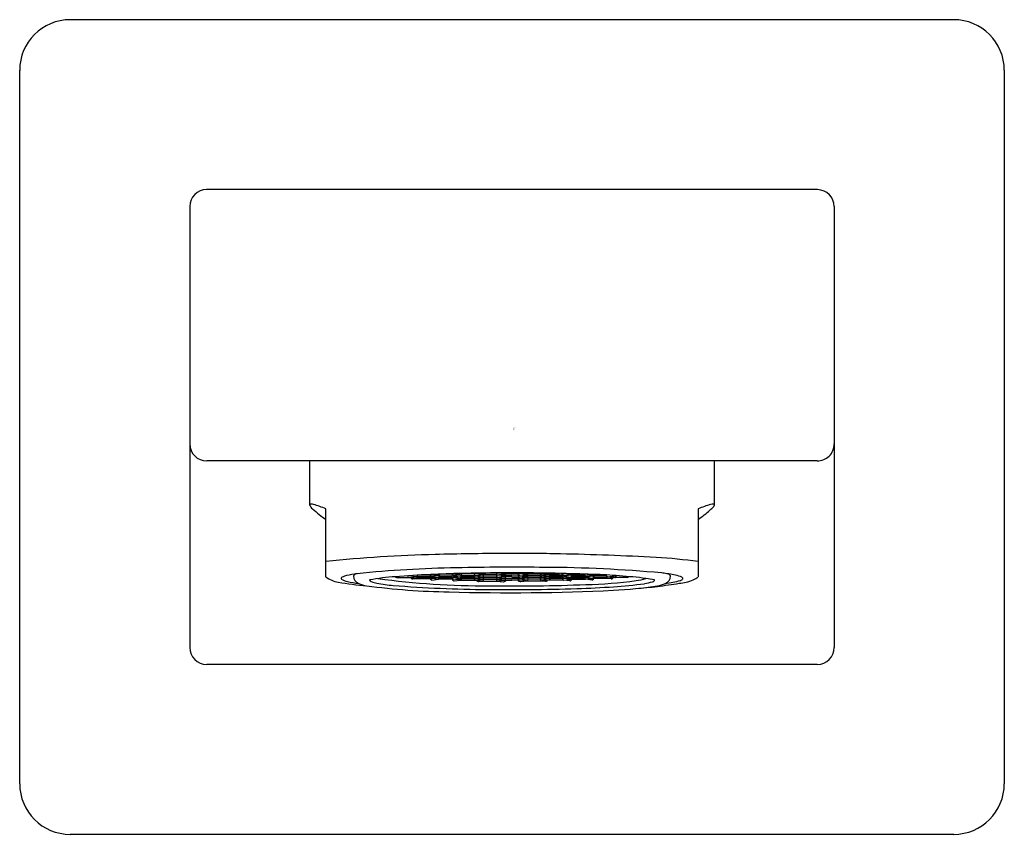
# Model space of a CAD drawing. Units: inches. Extents: x 328.11 to 330.39, y 35.69 to 37.58.
import ezdxf

# ---------------------------------------------------------------- set-up
doc = ezdxf.new("R2010")
doc.units = ezdxf.units.IN
doc.header["$LTSCALE"] = 0.64311
doc.header["$MEASUREMENT"] = 0
doc.layers.get('0').update_dxf_attribs({"color": 255, "linetype": 'CONTINUOUS'})
doc.layers.get('Defpoints').update_dxf_attribs({"linetype": 'CONTINUOUS'})
doc.styles.get("Standard").update_dxf_attribs({"font": 'txt', "width": 0.8})

msp = doc.modelspace()

# ---------------------------------------------------------------- linework, layer by layer
for p, q in [((330.2764, 37.5772), (328.2256, 37.5772)), ((328.1083, 35.8027), (328.1083, 37.4599)), ((330.3937, 37.4599), (330.3937, 35.8027)), ((329.9601, 37.1825), (328.5423, 37.1825)), ((328.503, 37.1432), (328.503, 36.1195)), ((329.999, 37.1431), (329.999, 36.1195)), ((329.9592, 36.5526), (328.5423, 36.5526)), ((328.7811, 36.5526), (328.7811, 36.4506)), ((329.7209, 36.4506), (329.7209, 36.5526)), ((328.8189, 36.283), (328.8191, 36.4411)), ((329.6832, 36.441), (329.683, 36.283)), ((329.2981, 36.3376), (329.2358, 36.3376)), ((328.9831, 36.2816), (329.0123, 36.2816)), ((329.0103, 36.283), (329.0092, 36.2859)), ((329.0295, 36.2835), (329.0092, 36.2859)), ((329.0122, 36.2816), (329.0295, 36.2835)), ((329.0122, 36.2816), (329.0291, 36.2796)), ((329.0211, 36.2786), (329.0294, 36.2796)), ((329.0294, 36.2796), (329.063, 36.2796)), ((329.0634, 36.2835), (329.0296, 36.2835)), ((329.0314, 36.2816), (329.0612, 36.2816)), ((329.0631, 36.2874), (329.0329, 36.2874)), ((329.0614, 36.281), (329.0605, 36.2835)), ((329.0606, 36.2874), (329.0615, 36.285)), ((329.063, 36.2835), (329.0796, 36.2816)), ((329.0803, 36.2777), (329.063, 36.2796)), ((329.0797, 36.2855), (329.0631, 36.2874)), ((329.0808, 36.2855), (329.0634, 36.2835)), ((329.0635, 36.2874), (329.0845, 36.2898)), ((329.0807, 36.2816), (329.0641, 36.2797)), ((329.0653, 36.2759), (329.0803, 36.2777)), ((329.0804, 36.2855), (329.0797, 36.2855)), ((329.1141, 36.2776), (329.0802, 36.2776)), ((329.0804, 36.2855), (329.1145, 36.2855)), ((329.0807, 36.2816), (329.1141, 36.2816)), ((329.0825, 36.2796), (329.1124, 36.2796)), ((329.1124, 36.2835), (329.0826, 36.2835)), ((329.1143, 36.2894), (329.0831, 36.2894)), ((329.1126, 36.283), (329.1116, 36.2855)), ((329.1125, 36.2792), (329.1116, 36.2816)), ((329.1117, 36.2894), (329.1126, 36.2869)), ((329.1141, 36.2855), (329.1308, 36.2836)), ((329.1315, 36.2796), (329.1141, 36.2816)), ((329.1307, 36.2757), (329.1141, 36.2776)), ((329.1308, 36.2875), (329.1143, 36.2894)), ((329.1144, 36.2777), (329.1315, 36.2796)), ((329.1316, 36.2874), (329.1145, 36.2855)), ((329.1146, 36.2894), (329.1299, 36.2911)), ((329.1318, 36.2835), (329.1152, 36.2816)), ((329.117, 36.274), (329.1314, 36.2757)), ((329.1314, 36.2757), (329.1307, 36.2757)), ((329.1316, 36.2874), (329.1308, 36.2875)), ((329.1656, 36.2835), (329.1314, 36.2835)), ((329.1314, 36.2757), (329.1653, 36.2757)), ((329.1315, 36.2874), (329.1657, 36.2874)), ((329.1337, 36.2855), (329.1636, 36.2855)), ((329.1337, 36.2816), (329.1635, 36.2816)), ((329.1341, 36.2796), (329.1656, 36.2796)), ((329.1655, 36.2913), (329.1406, 36.2913)), ((329.1627, 36.2796), (329.1637, 36.2771)), ((329.1628, 36.2835), (329.1635, 36.2816)), ((329.1629, 36.2913), (329.1638, 36.2889)), ((329.1629, 36.2874), (329.1636, 36.2855)), ((329.1635, 36.2816), (329.1637, 36.281)), ((329.1653, 36.2835), (329.1819, 36.2816)), ((329.1653, 36.2796), (329.1819, 36.2777)), ((329.1653, 36.2757), (329.1818, 36.2738)), ((329.1654, 36.2874), (329.182, 36.2855)), ((329.182, 36.2894), (329.1655, 36.2913)), ((329.1655, 36.2757), (329.183, 36.2777)), ((329.1656, 36.2835), (329.183, 36.2855)), ((329.1656, 36.2796), (329.183, 36.2816)), ((329.1657, 36.2874), (329.1664, 36.2875)), ((329.1664, 36.2875), (329.183, 36.2894)), ((329.1722, 36.2728), (329.1731, 36.2727)), ((329.1731, 36.2727), (329.1828, 36.2737)), ((329.1818, 36.2738), (329.1826, 36.2737)), ((329.1819, 36.2816), (329.1827, 36.2816)), ((329.1819, 36.2777), (329.1826, 36.2777)), ((329.1828, 36.2894), (329.182, 36.2894)), ((329.1826, 36.2777), (329.1831, 36.2778)), ((329.1826, 36.2737), (329.1829, 36.2738)), ((329.1827, 36.2816), (329.1832, 36.2817)), ((329.1828, 36.2737), (329.2167, 36.2737)), ((329.183, 36.2894), (329.2169, 36.2894)), ((329.183, 36.2855), (329.217, 36.2855)), ((329.183, 36.2816), (329.2168, 36.2816)), ((329.183, 36.2777), (329.2167, 36.2777)), ((329.1846, 36.2908), (329.1852, 36.2922)), ((329.2139, 36.2816), (329.2147, 36.2796)), ((329.2139, 36.2777), (329.2148, 36.2752)), ((329.214, 36.2894), (329.2149, 36.2869)), ((329.214, 36.2855), (329.2147, 36.2835)), ((329.2143, 36.2924), (329.215, 36.2908)), ((329.2163, 36.2777), (329.233, 36.2757)), ((329.2331, 36.2836), (329.2164, 36.2855)), ((329.2164, 36.2816), (329.233, 36.2796)), ((329.2164, 36.2737), (329.2305, 36.2721)), ((329.2167, 36.2777), (329.2341, 36.2796)), ((329.2167, 36.2737), (329.2174, 36.2738)), ((329.2168, 36.2816), (329.2342, 36.2835)), ((329.2169, 36.2894), (329.2343, 36.2913)), ((329.2331, 36.2875), (329.2169, 36.2894)), ((329.217, 36.2855), (329.2176, 36.2855)), ((329.2174, 36.2738), (329.234, 36.2757)), ((329.2176, 36.2855), (329.2342, 36.2874)), ((329.2339, 36.2913), (329.2237, 36.2925)), ((329.2305, 36.2721), (329.2312, 36.2721)), ((329.2312, 36.2721), (329.2334, 36.2724)), ((329.233, 36.2797), (329.2338, 36.2796)), ((329.233, 36.2757), (329.234, 36.2757)), ((329.2337, 36.2874), (329.2331, 36.2875)), ((329.2338, 36.2835), (329.2331, 36.2836)), ((329.2334, 36.2724), (329.2353, 36.2732)), ((329.251, 36.2835), (329.2338, 36.2835)), ((329.2338, 36.2796), (329.2341, 36.2797)), ((329.2343, 36.2913), (329.2339, 36.2913)), ((329.234, 36.2757), (329.251, 36.2757)), ((329.2341, 36.2796), (329.251, 36.2796)), ((329.2342, 36.2874), (329.251, 36.2874)), ((329.2343, 36.2913), (329.251, 36.2913)), ((329.2677, 36.2913), (329.251, 36.2913)), ((329.2678, 36.2874), (329.251, 36.2874)), ((329.251, 36.2835), (329.2682, 36.2835)), ((329.2679, 36.2796), (329.251, 36.2796)), ((329.268, 36.2757), (329.251, 36.2757)), ((329.2686, 36.2724), (329.2667, 36.2732)), ((329.2851, 36.2894), (329.2677, 36.2913)), ((329.2677, 36.2913), (329.2681, 36.2913)), ((329.2845, 36.2855), (329.2678, 36.2874)), ((329.2852, 36.2816), (329.2678, 36.2835)), ((329.2682, 36.2796), (329.2679, 36.2797)), ((329.2853, 36.2777), (329.2679, 36.2796)), ((329.2846, 36.2738), (329.268, 36.2757)), ((329.269, 36.2757), (329.268, 36.2757)), ((329.2681, 36.2913), (329.2784, 36.2925)), ((329.2682, 36.2835), (329.2689, 36.2836)), ((329.269, 36.2797), (329.2682, 36.2796)), ((329.2683, 36.2874), (329.2689, 36.2875)), ((329.2708, 36.2721), (329.2686, 36.2724)), ((329.2689, 36.2875), (329.2851, 36.2894)), ((329.2689, 36.2836), (329.2856, 36.2855)), ((329.2856, 36.2816), (329.269, 36.2796)), ((329.2857, 36.2777), (329.269, 36.2757)), ((329.2716, 36.2721), (329.2708, 36.2721)), ((329.2856, 36.2737), (329.2716, 36.2721)), ((329.2851, 36.2855), (329.2845, 36.2855)), ((329.2854, 36.2737), (329.2846, 36.2738)), ((329.319, 36.2894), (329.2851, 36.2894)), ((329.319, 36.2855), (329.2851, 36.2855)), ((329.319, 36.2816), (329.2852, 36.2816)), ((329.319, 36.2777), (329.2853, 36.2777)), ((329.3192, 36.2737), (329.2854, 36.2737)), ((329.2877, 36.2924), (329.287, 36.2908)), ((329.288, 36.2894), (329.2871, 36.2869)), ((329.2881, 36.2777), (329.2872, 36.2752)), ((329.288, 36.2855), (329.2873, 36.2835)), ((329.2881, 36.2816), (329.2874, 36.2796)), ((329.3174, 36.2908), (329.3168, 36.2922)), ((329.3193, 36.2816), (329.3188, 36.2817)), ((329.3194, 36.2777), (329.3189, 36.2778)), ((329.3356, 36.2875), (329.319, 36.2894)), ((329.3364, 36.2835), (329.319, 36.2855)), ((329.3364, 36.2796), (329.319, 36.2816)), ((329.3365, 36.2757), (329.319, 36.2777)), ((329.3194, 36.2737), (329.3191, 36.2738)), ((329.3192, 36.2894), (329.32, 36.2894)), ((329.3289, 36.2727), (329.3192, 36.2737)), ((329.3201, 36.2816), (329.3193, 36.2816)), ((329.3201, 36.2777), (329.3194, 36.2777)), ((329.3202, 36.2738), (329.3194, 36.2737)), ((329.32, 36.2894), (329.3365, 36.2913)), ((329.3366, 36.2874), (329.32, 36.2855)), ((329.3367, 36.2835), (329.3201, 36.2816)), ((329.3367, 36.2796), (329.3201, 36.2777)), ((329.3368, 36.2757), (329.3202, 36.2738)), ((329.3298, 36.2728), (329.3289, 36.2727)), ((329.3363, 36.2874), (329.3356, 36.2875)), ((329.3705, 36.2874), (329.3363, 36.2874)), ((329.3364, 36.2835), (329.3706, 36.2835)), ((329.3679, 36.2796), (329.3364, 36.2796)), ((329.3365, 36.2913), (329.3614, 36.2913)), ((329.3706, 36.2757), (329.3368, 36.2757)), ((329.3391, 36.2913), (329.3382, 36.2889)), ((329.3385, 36.2816), (329.3383, 36.281)), ((329.3393, 36.2796), (329.3383, 36.2771)), ((329.3392, 36.2874), (329.3384, 36.2855)), ((329.3683, 36.2855), (329.3384, 36.2855)), ((329.3392, 36.2835), (329.3385, 36.2816)), ((329.3683, 36.2816), (329.3385, 36.2816)), ((329.3702, 36.2835), (329.3868, 36.2816)), ((329.3704, 36.2874), (329.3712, 36.2875)), ((329.3704, 36.2874), (329.3875, 36.2855)), ((329.3705, 36.2796), (329.3879, 36.2816)), ((329.3876, 36.2777), (329.3705, 36.2796)), ((329.385, 36.274), (329.3706, 36.2757)), ((329.3706, 36.2757), (329.3713, 36.2757)), ((329.3712, 36.2875), (329.3878, 36.2894)), ((329.3879, 36.2855), (329.3712, 36.2836)), ((329.3713, 36.2757), (329.3879, 36.2776)), ((329.3874, 36.2894), (329.3721, 36.2911)), ((329.4216, 36.2855), (329.3875, 36.2855)), ((329.3878, 36.2894), (329.4189, 36.2894)), ((329.4213, 36.2816), (329.3879, 36.2816)), ((329.3879, 36.2776), (329.4218, 36.2776)), ((329.3903, 36.2894), (329.3894, 36.2869)), ((329.3894, 36.283), (329.3904, 36.2855)), ((329.3895, 36.2792), (329.3904, 36.2816)), ((329.3896, 36.2835), (329.4194, 36.2835)), ((329.4195, 36.2796), (329.3896, 36.2796)), ((329.4385, 36.2874), (329.4186, 36.2897)), ((329.4212, 36.2855), (329.4387, 36.2835)), ((329.4213, 36.2816), (329.438, 36.2797)), ((329.4216, 36.2855), (329.4223, 36.2855)), ((329.4217, 36.2777), (329.439, 36.2796)), ((329.4367, 36.2759), (329.4217, 36.2777)), ((329.4223, 36.2855), (329.4389, 36.2874)), ((329.439, 36.2835), (329.4224, 36.2816)), ((329.4387, 36.2835), (329.4724, 36.2835)), ((329.4389, 36.2874), (329.47, 36.2874)), ((329.4726, 36.2796), (329.439, 36.2796)), ((329.4414, 36.2874), (329.4405, 36.285)), ((329.4406, 36.281), (329.4415, 36.2835)), ((329.4706, 36.2816), (329.4408, 36.2816)), ((329.4725, 36.2835), (329.4937, 36.2861)), ((329.4898, 36.2816), (329.4725, 36.2835)), ((329.4809, 36.2786), (329.4726, 36.2796)), ((329.4898, 36.2816), (329.4729, 36.2796)), ((329.5189, 36.2816), (329.4897, 36.2816)), ((329.4917, 36.283), (329.4928, 36.2859)), ((329.9597, 36.0801), (328.5423, 36.0801)), ((328.2256, 35.6855), (330.2764, 35.6855))]:
    msp.add_line(p, q)
for centre, radius, start, end in [((328.2258, 37.4597), 0.1175, 90.0898, 180.0898), ((330.2762, 37.4597), 0.1175, 0.0898, 89.9102), ((328.5423, 37.1431), 0.0394, 90.0336, 179.9337), ((329.9597, 37.1431), 0.0394, 0.0068, 89.4269), ((328.5423, 36.5919), 0.0394, 180.0672, 269.9985), ((329.9597, 36.592), 0.0394, 269.327, 359.9925), ((328.783, 36.4504), 0.00185, 109.5063, 174.1311), ((328.8, 36.4573), 0.02, 199.6131, 233.333), ((328.7848, 36.4342), 0.0181, 72.9049, 97.7913), ((329.0195, 36.6984), 0.346, 228.0024, 234.5896), ((328.7283, 36.2346), 0.2256, 66.2634, 74.0853), ((329.7622, 36.2681), 0.1901, 105.2945, 114.5408), ((329.4449, 36.7489), 0.4088, 305.6654, 310.5349), ((329.6649, 36.4917), 0.0703, 310.5349, 320.5052), ((329.7181, 36.4293), 0.023, 87.7874, 105.2945), ((329.7189, 36.4503), 0.00196, 8.2398, 87.7806), ((329.7142, 36.4515), 0.00675, 317.3142, 351.9831), ((329.132, 33.4757), 2.8601, 91.1828, 96.2806), ((329.2473, 29.7692), 6.5683, 90.13086, 91.52139), ((329.2669, 31.717), 4.6207, 90.3862, 90.4293), ((329.2669, 31.717), 4.6207, 88.7982, 89.6138), ((329.214, 29.4244), 6.9139, 86.91676, 88.7581), ((329.5271, 35.237), 1.0928, 81.7933, 86.9168), ((329.18, 33.3922), 2.9128, 91.132, 95.6875), ((329.2553, 29.5864), 6.7193, 89.37966, 91.13204), ((329.3137, 33.2091), 3.0963, 84.7349, 89.7352), ((328.8599, 36.3412), 0.0712, 234.7821, 259.9376), ((328.9684, 36.9523), 0.6919, 259.9376, 265.4515), ((328.8562, 36.2795), 0.00184, 147.8942, 217.0116), ((328.8593, 36.2775), 0.00559, 117.1646, 147.3489), ((328.8782, 36.3146), 0.0432, 237.0568, 258.04), ((328.8772, 36.2419), 0.0454, 102.6312, 116.72), ((328.9381, 35.9694), 0.3246, 98.2818, 102.6092), ((328.9315, 36.5557), 0.29, 257.6001, 262.7981), ((328.8932, 36.2781), 0.0127, 98.4458, 144.6481), ((328.9025, 36.2861), 0.0196, 182.034, 248.0377), ((329.0095, 35.8075), 0.4771, 93.5423, 100.7671), ((328.9266, 36.2784), 0.0066, 200.0609, 250.5214), ((328.9541, 36.3562), 0.0891, 250.5214, 259.2161), ((329.1947, 38.1886), 1.9262, 262.3923, 270.0817), ((329.1235, 34.6578), 1.6321, 92.1753, 95.0444), ((328.9838, 36.2859), 0.00437, 211.01, 261.2834), ((329.0128, 36.2843), 0.00276, 207.3355, 257.72), ((329.0202, 36.2825), 0.004, 201.623, 282.7396), ((329.0274, 36.2837), 0.0045, 296.0269, 358.4689), ((329.0272, 36.2877), 0.00484, 299.4514, 355.8769), ((329.0653, 36.2803), 0.00418, 189.6427, 250.6991), ((329.0639, 36.2823), 0.00275, 207.3035, 257.752), ((329.0636, 36.2857), 0.00221, 200.5273, 264.5212), ((329.1693, 34.1412), 2.1502, 90.9318, 92.8704), ((329.0639, 36.29), 0.00258, 208.1504, 261.3738), ((328.9856, 37.7218), 1.4443, 273.0832, 273.1128), ((329.0684, 36.2885), 0.0129, 249.9342, 256.4162), ((329.0804, 36.2881), 0.00655, 263.4389, 270.004), ((329.0788, 36.2816), 0.0042, 290.9349, 359.8184), ((329.0793, 36.2891), 0.00383, 287.4655, 7.5265), ((329.0789, 36.2855), 0.0042, 290.9349, 359.9408), ((329.1168, 36.2791), 0.00516, 196.7675, 259.2673), ((329.115, 36.2803), 0.00271, 203.0244, 257.7605), ((329.1147, 36.2877), 0.00221, 200.5273, 263.5841), ((329.115, 36.2843), 0.00275, 207.3035, 257.752), ((329.115, 36.2919), 0.00258, 208.1504, 261.3738), ((329.0368, 37.7238), 1.4443, 273.0832, 273.1128), ((329.1169, 36.284), 0.01, 263.7994, 270.7888), ((329.1315, 36.2901), 0.00655, 263.4389, 270.004), ((329.13, 36.2796), 0.00417, 290.7433, 27.7737), ((329.13, 36.2874), 0.0042, 290.9349, 359.818), ((329.13, 36.2835), 0.0042, 290.9349, 359.9609), ((329.1304, 36.2911), 0.00383, 287.4655, 1.454), ((329.2435, 31.8313), 4.4612, 90.2554, 91.403), ((329.1666, 36.2866), 0.00326, 200.5273, 252.2559), ((329.1662, 36.2823), 0.00275, 207.3132, 258.5529), ((329.1661, 36.2784), 0.00275, 207.3132, 257.7422), ((329.1663, 36.2902), 0.00282, 207.6384, 256.4653), ((329.1726, 36.2778), 0.00485, 210.3116, 249.4252), ((329.1682, 36.2641), 0.00955, 65.4636, 73.3085), ((329.1823, 36.2885), 0.00303, 263.4389, 291.348), ((329.1824, 36.2919), 0.00251, 279.2361, 335.2598), ((329.1807, 36.2778), 0.00454, 298.8449, 358.1553), ((329.1806, 36.2818), 0.00473, 302.5244, 357.2231), ((329.1807, 36.2857), 0.0047, 302.0144, 357.52), ((329.1805, 36.2897), 0.00493, 306.0788, 356.3951), ((329.2174, 36.2843), 0.00281, 195.9648, 256.7973), ((329.2177, 36.2807), 0.0032, 200.5273, 253.4779), ((329.2173, 36.2765), 0.0028, 207.525, 257.186), ((329.2174, 36.2882), 0.00276, 207.3903, 256.9174), ((329.2175, 36.2921), 0.00279, 207.4743, 257.4422), ((329.2516, 31.2748), 5.0178, 89.5775, 90.3187), ((329.2325, 36.2914), 0.00416, 288.0802, 359.2915), ((329.2323, 36.2874), 0.0042, 290.9401, 359.7881), ((329.2315, 36.28), 0.00493, 299.9795, 355.8973), ((329.2319, 36.2837), 0.00454, 298.8449, 358.1544), ((329.2326, 36.2775), 0.00505, 302.2064, 338.7683), ((329.2694, 36.2775), 0.00505, 201.2317, 237.7936), ((329.2695, 36.2914), 0.00416, 180.7085, 251.9198), ((329.2697, 36.2874), 0.0042, 180.2119, 249.0599), ((329.2701, 36.2837), 0.00454, 181.8456, 241.1551), ((329.2705, 36.28), 0.00493, 184.1027, 240.0205), ((329.2845, 36.2921), 0.00279, 282.5578, 332.5257), ((329.2846, 36.2882), 0.00276, 283.0826, 332.6097), ((329.2846, 36.2843), 0.00281, 283.2027, 344.0352), ((329.2844, 36.2807), 0.0032, 286.5221, 339.4727), ((329.2847, 36.2765), 0.0028, 282.814, 332.475), ((329.2598, 31.9051), 4.3875, 88.3111, 89.6239), ((329.3215, 36.2897), 0.00493, 183.6049, 233.9212), ((329.3213, 36.2857), 0.0047, 182.48, 237.9856), ((329.3214, 36.2818), 0.00473, 182.7769, 237.4756), ((329.3213, 36.2778), 0.00454, 181.8447, 241.1551), ((329.3196, 36.2919), 0.00251, 204.7402, 260.7639), ((329.3197, 36.2885), 0.00303, 248.652, 276.5611), ((329.3338, 36.2641), 0.00955, 106.6915, 114.5364), ((329.3294, 36.2778), 0.00485, 290.5748, 329.6884), ((329.3357, 36.2902), 0.00282, 283.5347, 332.3616), ((329.3354, 36.2866), 0.00326, 287.7441, 339.4727), ((329.3358, 36.2823), 0.00275, 281.4471, 332.6868), ((329.3359, 36.2784), 0.00275, 282.2578, 332.6868), ((329.3716, 36.2911), 0.00383, 178.546, 252.5345), ((329.372, 36.2874), 0.0042, 180.182, 249.0651), ((329.372, 36.2835), 0.0042, 180.0391, 249.0651), ((329.372, 36.2796), 0.00417, 152.2263, 249.2567), ((329.3705, 36.2901), 0.00655, 269.996, 276.5611), ((329.3851, 36.284), 0.01, 269.2112, 276.2006), ((329.3852, 36.2791), 0.00516, 280.7327, 343.2325), ((329.4653, 37.7238), 1.4443, 266.8872, 266.9168), ((329.387, 36.2919), 0.00258, 278.6262, 328.8007), ((329.3873, 36.2877), 0.00221, 276.4159, 339.4727), ((329.387, 36.2843), 0.00275, 282.248, 332.6965), ((329.387, 36.2803), 0.00271, 282.2395, 336.9756), ((329.3184, 33.5995), 2.692, 87.4057, 88.4962), ((329.4227, 36.2891), 0.00383, 172.4735, 252.5345), ((329.4231, 36.2855), 0.0042, 180.0592, 249.0651), ((329.4232, 36.2816), 0.0042, 180.1816, 249.0651), ((329.4216, 36.2881), 0.00655, 269.996, 276.5611), ((329.3929, 37.4093), 1.1442, 271.4666, 277.3487), ((329.4336, 36.2885), 0.0129, 283.5838, 290.0658), ((329.5164, 37.7218), 1.4443, 266.8872, 266.9168), ((329.4367, 36.2803), 0.00418, 289.3009, 350.3573), ((329.4381, 36.29), 0.00258, 278.6262, 331.9027), ((329.4384, 36.2857), 0.00221, 275.4788, 339.4727), ((329.4381, 36.2823), 0.00275, 282.248, 332.6965), ((329.4253, 35.4695), 0.8195, 84.7251, 88.9522), ((329.4748, 36.2877), 0.00484, 180.3893, 240.5486), ((329.4746, 36.2837), 0.0045, 181.5311, 243.9731), ((329.4818, 36.2825), 0.004, 257.2604, 338.377), ((329.4892, 36.2843), 0.00276, 282.28, 332.6645), ((329.4403, 35.3356), 0.9518, 82.6622, 86.3673), ((329.5182, 36.2859), 0.00437, 278.7166, 332.1623), ((329.5212, 36.4143), 0.1409, 277.3487, 286.7695), ((329.5441, 36.3692), 0.1026, 277.8903, 288.8056), ((329.5287, 36.0294), 0.2524, 77.8903, 82.4358), ((329.5729, 36.284), 0.0127, 289.6219, 308.615), ((329.5799, 36.2756), 0.00182, 302.8577, 17.8815), ((329.5851, 36.1445), 0.1484, 80.0796, 85.0904), ((329.5996, 36.286), 0.0195, 291.7919, 358.2433), ((329.5893, 36.443), 0.1759, 275.7332, 287.4906), ((329.6084, 36.2775), 0.0134, 36.6681, 80.0796), ((329.5902, 36.1173), 0.1746, 72.7582, 83.2613), ((329.6312, 36.3697), 0.1016, 274.3279, 293.2901), ((329.6385, 36.2726), 0.012, 42.1752, 73.1967), ((329.6383, 36.2875), 0.0129, 287.4906, 309.6612), ((329.6448, 36.2797), 0.00274, 309.6612, 19.2887), ((329.648, 36.3307), 0.0592, 293.2901, 306.2711), ((328.9299, 36.3536), 0.0924, 247.9211, 259.7837), ((329.1285, 37.8654), 1.6171, 262.359, 269.1621), ((329.0046, 36.6212), 0.3589, 259.2161, 265.3226), ((329.2084, 39.1129), 2.8589, 265.3226, 269.7108), ((329.247, 41.0644), 4.818, 268.3094, 272.8491), ((329.2511, 41.2135), 4.9598, 269.341, 270.4745), ((329.2512, 40.6019), 4.3398, 269.2907, 272.2577), ((329.2547, 40.7686), 4.5148, 270.4745, 271.8644), ((329.3154, 38.9061), 2.6513, 271.8644, 273.707), ((329.3374, 38.6358), 2.3881, 273.5801, 276.0439), ((329.4232, 37.2415), 0.9833, 273.707, 277.8903), ((329.5014, 36.7372), 0.4825, 275.2292, 280.393), ((329.572, 36.3543), 0.0932, 280.1968, 292.0099), ((328.9884, 40.4867), 4.2682, 278.0873, 278.767), ((328.5423, 36.1195), 0.0394, 180.0672, 270), ((329.9597, 36.1195), 0.0394, 270.0002, 359.9999), ((328.2258, 35.8029), 0.1175, 180.0898, 269.9103), ((330.2762, 35.8029), 0.1175, 270.0898, 359.9102)]:
    msp.add_arc(centre, radius, start, end)

# ---------------------------------------------------------------- texts
at = {"layer": 'Defpoints'}
for tag, p, s in [('TRADENAME', (329.2508, 36.6272), 'SINGULIER'), ('MODELNUMBER', (329.2508, 36.6288), 'K-8161IN'), ('PRODUCT', (329.2508, 36.6255), 'BATH SPOUT')]:
    msp.add_attdef(tag, p, s, height=0.001, dxfattribs=at)

doc.saveas('drawing.dxf')
